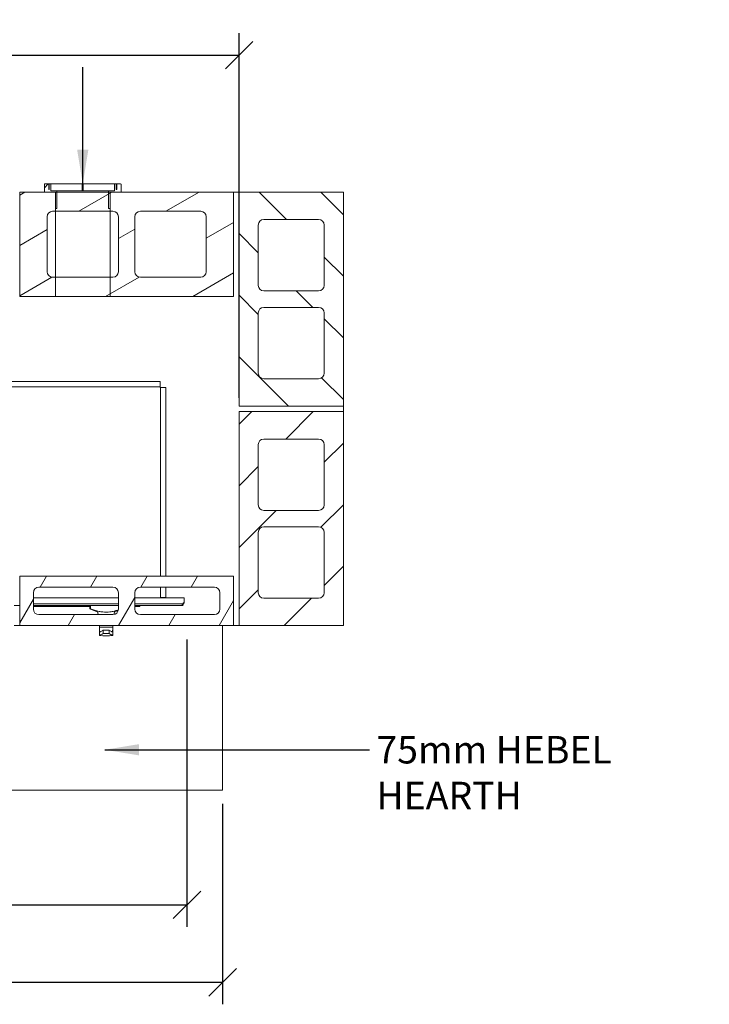
# Model space of a CAD drawing. Units: millimetres. Extents: x 119 to 7209, y 190 to 5054.
# Drawn here: x 2008 to 3265, y 3259 to 5054 of the extents above; entities that cross this region are included whole.
import ezdxf

# ---------------------------------------------------------------- set-up
doc = ezdxf.new("R2010")
doc.units = ezdxf.units.MM
doc.header["$LTSCALE"] = 25
for name, color, linetype, lineweight in [('Dimensions(ISO)', 7, 'Continuous', 25), ('Hatch', 179, 'Continuous', 9), ('Sketch Geometry(ISO)', 7, 'Continuous', 50), ('Symbols(ISO)', 7, 'Continuous', 25), ('Visible Edges(ISO)', 7, 'Continuous', 18)]:
    doc.layers.add(name, color=color, linetype=linetype, lineweight=lineweight)
doc.styles.add('warmington~0', font='ARIALN.TTF')
doc.dimstyles.new('warmington', dxfattribs={"dimscale": 25, "dimtxt": 2, "dimasz": 2, "dimexe": 1.6, "dimexo": 1, "dimgap": 0.5, "dimtad": 1, "dimdec": 0, "dimrnd": 1e-08, "dimzin": 0, "dimdsep": 46, "dimtxsty": 'warmington~0', "dimblk": 'OBLIQUE', "dimcen": 0.09, "dimclrd": 8, "dimclre": 8, "dimclrt": 8, "dimadec": 0, "dimazin": 0, "dimtfac": 1.75, "dimtdec": 1, "dimtmove": 0, "dimatfit": 3, "dimfxl": 0, "dimtolj": 1, "dimtzin": 0, "dimlwd": 25, "dimlwe": 25, "dimarcsym": 0})
doc.dimstyles.new('warmington$7', dxfattribs={"dimscale": 25, "dimtxt": 2, "dimasz": 2.5, "dimexe": 1.6, "dimexo": 1, "dimgap": 0.5, "dimtad": 1, "dimdec": 0, "dimrnd": 1e-08, "dimzin": 0, "dimdsep": 46, "dimtxsty": 'warmington~0', "dimblk": 'OBLIQUE', "dimcen": 0.09, "dimclrd": 7, "dimclre": 8, "dimclrt": 8, "dimadec": 0, "dimazin": 0, "dimtfac": 1.75, "dimtdec": 1, "dimtmove": 0, "dimatfit": 3, "dimfxl": 0, "dimtolj": 1, "dimtzin": 0, "dimlwd": 25, "dimlwe": 25, "dimarcsym": 0})
pattern_1 = [(45, (0, 0), (-56.1266, 56.1266), [])]

# ---------------------------------------------------------------- blocks, each defined once
blk = doc.blocks.new('_Oblique')
at = {"color": 0, "linetype": 'ByBlock', "lineweight": -2}
blk.add_line((-0.5, -0.5), (0.5, 0.5), dxfattribs=at)
blk = doc.blocks.new('*D10')
at = {"layer": 'Defpoints', "color": 0, "linetype": 'Continuous'}
for p in [(828.3, 3649.5), (2378.3, 3649.5), (828.3, 3299.5)]:
    blk.add_point(p, dxfattribs=at)
at = {"layer": 'Dimensions(ISO)', "color": 8, "linetype": 'Continuous', "lineweight": 25}
for p, q in [((828.3, 3624.5), (828.3, 3259.5)), ((2378.3, 3624.5), (2378.3, 3259.5)), ((2378.3, 3299.5), (828.3, 3299.5))]:
    blk.add_line(p, q, dxfattribs=at)
at = {"layer": 'Dimensions(ISO)', "color": 8, "linetype": 'Continuous', "lineweight": 25, "xscale": 50, "yscale": 50, "zscale": 50, "rotation": 180}
blk.add_blockref('_Oblique', (828.3, 3299.5), dxfattribs=at)
at = {"layer": 'Dimensions(ISO)', "color": 8, "linetype": 'Continuous', "lineweight": 25, "xscale": 50, "yscale": 50, "zscale": 50}
blk.add_blockref('_Oblique', (2378.3, 3299.5), dxfattribs=at)
at = {"layer": 'Dimensions(ISO)', "color": 8, "linetype": 'Continuous', "lineweight": 25, "insert": (1544.1, 3363), "char_height": 50, "attachment_point": 1, "style": 'warmington~0'}
blk.add_mtext('\\A1;1550', dxfattribs=at)
blk = doc.blocks.new('*D14')
at = {"layer": 'Defpoints', "color": 0, "linetype": 'Continuous'}
for p in [(2408.3, 4989.2), (798.3, 4339.5), (2408.3, 4339.5)]:
    blk.add_point(p, dxfattribs=at)
at = {"layer": 'Dimensions(ISO)', "color": 8, "linetype": 'Continuous', "lineweight": 25}
for p, q in [((798.3, 4364.5), (798.3, 5029.2)), ((2408.3, 4364.5), (2408.3, 5029.2)), ((798.3, 4989.2), (2408.3, 4989.2))]:
    blk.add_line(p, q, dxfattribs=at)
at = {"layer": 'Dimensions(ISO)', "color": 8, "linetype": 'Continuous', "lineweight": 25, "xscale": 50, "yscale": 50, "zscale": 50, "rotation": 180}
blk.add_blockref('_Oblique', (798.3, 4989.2), dxfattribs=at)
at = {"layer": 'Dimensions(ISO)', "color": 8, "linetype": 'Continuous', "lineweight": 25, "xscale": 50, "yscale": 50, "zscale": 50}
blk.add_blockref('_Oblique', (2408.3, 4989.2), dxfattribs=at)
at = {"layer": 'Dimensions(ISO)', "color": 8, "linetype": 'Continuous', "lineweight": 25, "insert": (1496.4, 5052.8), "char_height": 50, "attachment_point": 1, "style": 'warmington~0'}
blk.add_mtext('\\A1;1610', dxfattribs=at)
blk = doc.blocks.new('*D19')
at = {"layer": 'Defpoints', "color": 0, "linetype": 'Continuous'}
for p in [(893.3, 3949.5), (2313.3, 3949.5), (2313.3, 3440.8)]:
    blk.add_point(p, dxfattribs=at)
at = {"layer": 'Dimensions(ISO)', "color": 8, "linetype": 'Continuous', "lineweight": 25}
for p, q in [((893.3, 3924.5), (893.3, 3400.8)), ((2313.3, 3924.5), (2313.3, 3400.8)), ((893.3, 3440.8), (2313.3, 3440.8))]:
    blk.add_line(p, q, dxfattribs=at)
at = {"layer": 'Dimensions(ISO)', "color": 8, "linetype": 'Continuous', "lineweight": 25, "xscale": 50, "yscale": 50, "zscale": 50, "rotation": 180}
blk.add_blockref('_Oblique', (893.3, 3440.8), dxfattribs=at)
at = {"layer": 'Dimensions(ISO)', "color": 8, "linetype": 'Continuous', "lineweight": 25, "xscale": 50, "yscale": 50, "zscale": 50}
blk.add_blockref('_Oblique', (2313.3, 3440.8), dxfattribs=at)
at = {"layer": 'Dimensions(ISO)', "color": 8, "linetype": 'Continuous', "lineweight": 25, "insert": (1603.3, 3588.5), "char_height": 50, "attachment_point": 2, "style": 'warmington~0'}
blk.add_mtext('\\A1;1420{\\PWINDOW WIDTH}', dxfattribs=at)

msp = doc.modelspace()

# ---------------------------------------------------------------- hatches: boundary and pattern name
at = {"layer": 'Hatch'}
h = msp.add_hatch(dxfattribs=at)
h.set_pattern_fill('ANSI31', color=256, scale=635, angle=-15, style=0)
h.set_pattern_definition([(30, (0, 0), (-39.6875, 68.7408), [])])
h.paths.add_polyline_path([(2008.3, 4739.5), (2008.3, 4549.5), (2398.3, 4549.5), (2398.3, 4739.5), (2193.3, 4739.5), (2173.3, 4739.5), (2170.3, 4739.5), (2076.3, 4739.5), (2073.3, 4739.5), (2053.3, 4739.5)])
edge = h.paths.add_edge_path(flags=0)
edge.add_line((2228.3, 4704.5), (2338.3, 4704.5))
edge.add_ellipse((2338.3, 4694.5), major_axis=(0, 10), ratio=1, start_angle=270, end_angle=360, ccw=False)
edge.add_line((2348.3, 4694.5), (2348.3, 4594.5))
edge.add_ellipse((2338.3, 4594.5), major_axis=(10, 0), ratio=1, start_angle=270, end_angle=360, ccw=False)
edge.add_line((2338.3, 4584.5), (2228.3, 4584.5))
edge.add_ellipse((2228.3, 4594.5), major_axis=(0, -10), ratio=1, start_angle=270, end_angle=360, ccw=False)
edge.add_line((2218.3, 4594.5), (2218.3, 4694.5))
edge.add_ellipse((2228.3, 4694.5), major_axis=(-10, 0), ratio=1, start_angle=270, end_angle=360, ccw=False)
edge = h.paths.add_edge_path(flags=0)
edge.add_line((2068.3, 4704.5), (2178.3, 4704.5))
edge.add_ellipse((2178.3, 4694.5), major_axis=(0, 10), ratio=1, start_angle=270, end_angle=360, ccw=False)
edge.add_line((2188.3, 4694.5), (2188.3, 4594.5))
edge.add_ellipse((2178.3, 4594.5), major_axis=(10, 0), ratio=1, start_angle=270, end_angle=360, ccw=False)
edge.add_line((2178.3, 4584.5), (2068.3, 4584.5))
edge.add_ellipse((2068.3, 4594.5), major_axis=(0, -10), ratio=1, start_angle=270, end_angle=360, ccw=False)
edge.add_line((2058.3, 4594.5), (2058.3, 4694.5))
edge.add_ellipse((2068.3, 4694.5), major_axis=(-10, 0), ratio=1, start_angle=270, end_angle=360, ccw=False)
h = msp.add_hatch(dxfattribs=at)
h.set_pattern_fill('ANSI31', color=256, scale=635, style=0)
h.set_pattern_definition(pattern_1)
h.paths.add_polyline_path([(2124.3, 4754.5), (2122.3, 4754.5), (2122.3, 4741.5), (2124.3, 4741.5)])
edge = h.paths.add_edge_path()
edge.add_line((2065.3, 4741.5), (2076.3, 4741.5))
edge.add_line((2076.3, 4741.5), (2076.3, 4739.5))
edge.add_line((2076.3, 4739.5), (2076.3, 4710.5))
edge.add_ellipse((2075.3, 4710.5), major_axis=(0, -1), ratio=1, start_angle=0, end_angle=90, ccw=False)
edge.add_line((2075.3, 4709.5), (2074.3, 4709.5))
edge.add_ellipse((2074.3, 4710.5), major_axis=(-1, 0), ratio=1, start_angle=0, end_angle=90, ccw=False)
edge.add_line((2073.3, 4710.5), (2073.3, 4739.5))
edge.add_line((2073.3, 4739.5), (2053.3, 4739.5))
edge.add_line((2053.3, 4739.5), (2053.3, 4753.5))
edge.add_ellipse((2054.3, 4753.5), major_axis=(0, 1), ratio=1, start_angle=0, end_angle=90, ccw=False)
edge.add_line((2054.3, 4754.5), (2061.3, 4754.5))
edge.add_line((2061.3, 4754.5), (2061.3, 4744.5))
edge.add_line((2061.3, 4744.5), (2062.3, 4744.5))
edge.add_line((2062.3, 4744.5), (2062.3, 4754.5))
edge.add_line((2062.3, 4754.5), (2065.3, 4754.5))
edge.add_line((2065.3, 4754.5), (2065.3, 4741.5))
edge = h.paths.add_edge_path()
edge.add_line((2181.3, 4754.5), (2181.3, 4741.5))
edge.add_line((2181.3, 4741.5), (2170.3, 4741.5))
edge.add_line((2170.3, 4741.5), (2170.3, 4739.5))
edge.add_line((2170.3, 4739.5), (2170.3, 4710.5))
edge.add_ellipse((2171.3, 4710.5), major_axis=(-1, 0), ratio=1, start_angle=0, end_angle=90)
edge.add_line((2171.3, 4709.5), (2172.3, 4709.5))
edge.add_ellipse((2172.3, 4710.5), major_axis=(0, -1), ratio=1, start_angle=0, end_angle=90)
edge.add_line((2173.3, 4710.5), (2173.3, 4739.5))
edge.add_line((2173.3, 4739.5), (2193.3, 4739.5))
edge.add_line((2193.3, 4739.5), (2193.3, 4753.5))
edge.add_ellipse((2192.3, 4753.5), major_axis=(1, 0), ratio=1, start_angle=0, end_angle=90)
edge.add_line((2192.3, 4754.5), (2185.3, 4754.5))
edge.add_line((2185.3, 4754.5), (2185.3, 4744.5))
edge.add_line((2185.3, 4744.5), (2184.3, 4744.5))
edge.add_line((2184.3, 4744.5), (2184.3, 4754.5))
edge.add_line((2184.3, 4754.5), (2181.3, 4754.5))
h = msp.add_hatch(dxfattribs=at)
h.set_pattern_fill('ANSI31', color=256, scale=635, angle=90, style=0)
h.set_pattern_definition([(135, (0, 0), (-56.1266, -56.1266), [])])
h.paths.add_polyline_path([(2598.3, 4739.5), (2408.3, 4739.5), (2408.3, 4349.5), (2598.3, 4349.5)])
edge = h.paths.add_edge_path(flags=0)
edge.add_line((2563.3, 4519.5), (2563.3, 4409.5))
edge.add_ellipse((2553.3, 4409.5), major_axis=(10, 0), ratio=1, start_angle=270, end_angle=360, ccw=False)
edge.add_line((2553.3, 4399.5), (2453.3, 4399.5))
edge.add_ellipse((2453.3, 4409.5), major_axis=(0, -10), ratio=1, start_angle=270, end_angle=360, ccw=False)
edge.add_line((2443.3, 4409.5), (2443.3, 4519.5))
edge.add_ellipse((2453.3, 4519.5), major_axis=(-10, 0), ratio=1, start_angle=270, end_angle=360, ccw=False)
edge.add_line((2453.3, 4529.5), (2553.3, 4529.5))
edge.add_ellipse((2553.3, 4519.5), major_axis=(0, 10), ratio=1, start_angle=270, end_angle=360, ccw=False)
edge = h.paths.add_edge_path(flags=0)
edge.add_line((2563.3, 4679.5), (2563.3, 4569.5))
edge.add_ellipse((2553.3, 4569.5), major_axis=(10, 0), ratio=1, start_angle=270, end_angle=360, ccw=False)
edge.add_line((2553.3, 4559.5), (2453.3, 4559.5))
edge.add_ellipse((2453.3, 4569.5), major_axis=(0, -10), ratio=1, start_angle=270, end_angle=360, ccw=False)
edge.add_line((2443.3, 4569.5), (2443.3, 4679.5))
edge.add_ellipse((2453.3, 4679.5), major_axis=(-10, 0), ratio=1, start_angle=270, end_angle=360, ccw=False)
edge.add_line((2453.3, 4689.5), (2553.3, 4689.5))
edge.add_ellipse((2553.3, 4679.5), major_axis=(0, 10), ratio=1, start_angle=270, end_angle=360, ccw=False)
h = msp.add_hatch(dxfattribs=at)
h.set_pattern_fill('ANSI31', color=256, scale=635, style=0)
h.set_pattern_definition(pattern_1)
h.paths.add_polyline_path([(2598.3, 4339.5), (2408.3, 4339.5), (2408.3, 3949.5), (2598.3, 3949.5)])
edge = h.paths.add_edge_path(flags=0)
edge.add_line((2563.3, 4119.5), (2563.3, 4009.5))
edge.add_ellipse((2553.3, 4009.5), major_axis=(10, 0), ratio=1, start_angle=270, end_angle=360, ccw=False)
edge.add_line((2553.3, 3999.5), (2453.3, 3999.5))
edge.add_ellipse((2453.3, 4009.5), major_axis=(0, -10), ratio=1, start_angle=270, end_angle=360, ccw=False)
edge.add_line((2443.3, 4009.5), (2443.3, 4119.5))
edge.add_ellipse((2453.3, 4119.5), major_axis=(-10, 0), ratio=1, start_angle=270, end_angle=360, ccw=False)
edge.add_line((2453.3, 4129.5), (2553.3, 4129.5))
edge.add_ellipse((2553.3, 4119.5), major_axis=(0, 10), ratio=1, start_angle=270, end_angle=360, ccw=False)
edge = h.paths.add_edge_path(flags=0)
edge.add_line((2563.3, 4279.5), (2563.3, 4169.5))
edge.add_ellipse((2553.3, 4169.5), major_axis=(10, 0), ratio=1, start_angle=270, end_angle=360, ccw=False)
edge.add_line((2553.3, 4159.5), (2453.3, 4159.5))
edge.add_ellipse((2453.3, 4169.5), major_axis=(0, -10), ratio=1, start_angle=270, end_angle=360, ccw=False)
edge.add_line((2443.3, 4169.5), (2443.3, 4279.5))
edge.add_ellipse((2453.3, 4279.5), major_axis=(-10, 0), ratio=1, start_angle=270, end_angle=360, ccw=False)
edge.add_line((2453.3, 4289.5), (2553.3, 4289.5))
edge.add_ellipse((2553.3, 4279.5), major_axis=(0, 10), ratio=1, start_angle=270, end_angle=360, ccw=False)
h = msp.add_hatch(dxfattribs=at)
h.set_pattern_fill('ANSI31', color=256, scale=635, angle=15, style=0)
h.set_pattern_definition([(60, (0, 0), (-68.7408, 39.6875), [])])
h.paths.add_polyline_path([(2008.3, 4039.5), (2008.3, 3949.5), (2398.3, 3949.5), (2398.3, 4039.5)])
edge = h.paths.add_edge_path(flags=0)
edge.add_line((2043.3, 4019.5), (2178.3, 4019.5))
edge.add_ellipse((2178.3, 4009.5), major_axis=(0, 10), ratio=1, start_angle=270, end_angle=360, ccw=False)
edge.add_line((2188.3, 4009.5), (2188.3, 3979.5))
edge.add_ellipse((2178.3, 3979.5), major_axis=(10, 0), ratio=1, start_angle=270, end_angle=360, ccw=False)
edge.add_line((2178.3, 3969.5), (2043.3, 3969.5))
edge.add_ellipse((2043.3, 3979.5), major_axis=(0, -10), ratio=1, start_angle=270, end_angle=360, ccw=False)
edge.add_line((2033.3, 3979.5), (2033.3, 4009.5))
edge.add_ellipse((2043.3, 4009.5), major_axis=(-10, 0), ratio=1, start_angle=270, end_angle=360, ccw=False)
edge = h.paths.add_edge_path(flags=0)
edge.add_line((2228.3, 4019.5), (2363.3, 4019.5))
edge.add_ellipse((2363.3, 4009.5), major_axis=(0, 10), ratio=1, start_angle=270, end_angle=360, ccw=False)
edge.add_line((2373.3, 4009.5), (2373.3, 3979.5))
edge.add_ellipse((2363.3, 3979.5), major_axis=(10, 0), ratio=1, start_angle=270, end_angle=360, ccw=False)
edge.add_line((2363.3, 3969.5), (2228.3, 3969.5))
edge.add_ellipse((2228.3, 3979.5), major_axis=(0, -10), ratio=1, start_angle=270, end_angle=360, ccw=False)
edge.add_line((2218.3, 3979.5), (2218.3, 4009.5))
edge.add_ellipse((2228.3, 4009.5), major_axis=(-10, 0), ratio=1, start_angle=270, end_angle=360, ccw=False)

# ---------------------------------------------------------------- linework, layer by layer
at = {"layer": 'Sketch Geometry(ISO)', "lineweight": 18}
for p, q in [((2073.3, 4739.5), (2073.3, 4549.5)), ((2173.3, 4739.5), (2173.3, 4549.5))]:
    msp.add_line(p, q, dxfattribs=at)
at = {"layer": 'Visible Edges(ISO)'}
for p, q in [((2008.3, 4739.5), (2008.3, 4549.5)), ((2398.3, 4739.5), (2008.3, 4739.5)), ((2053.3, 4753.5), (2053.3, 4739.5)), ((2053.3, 4739.5), (2073.3, 4739.5)), ((2061.3, 4754.5), (2054.3, 4754.5)), ((2061.3, 4744.5), (2061.3, 4754.5)), ((2061.3, 4754.5), (2062.3, 4754.5)), ((2062.3, 4744.5), (2061.3, 4744.5)), ((2065.3, 4754.5), (2062.3, 4754.5)), ((2062.3, 4754.5), (2062.3, 4744.5)), ((2065.3, 4754.5), (2065.3, 4741.5)), ((2065.3, 4754.5), (2122.3, 4754.5)), ((2065.3, 4741.5), (2076.3, 4741.5)), ((2073.3, 4739.5), (2073.3, 4710.5)), ((2076.3, 4710.5), (2076.3, 4741.5)), ((2076.3, 4741.5), (2077.4, 4741.5)), ((2122.3, 4741.5), (2077.4, 4741.5)), ((2124.3, 4754.5), (2122.3, 4754.5)), ((2122.3, 4754.5), (2122.3, 4741.5)), ((2122.3, 4741.5), (2124.3, 4741.5)), ((2124.3, 4754.5), (2124.3, 4741.5)), ((2124.3, 4754.5), (2181.3, 4754.5)), ((2169.2, 4741.5), (2124.3, 4741.5)), ((2169.2, 4741.5), (2170.3, 4741.5)), ((2170.3, 4741.5), (2181.3, 4741.5)), ((2170.3, 4741.5), (2170.3, 4710.5)), ((2173.3, 4710.5), (2173.3, 4739.5)), ((2173.3, 4739.5), (2193.3, 4739.5)), ((2181.3, 4754.5), (2181.3, 4741.5)), ((2184.3, 4754.5), (2181.3, 4754.5)), ((2184.3, 4744.5), (2184.3, 4754.5)), ((2184.3, 4754.5), (2185.3, 4754.5)), ((2185.3, 4744.5), (2184.3, 4744.5)), ((2192.3, 4754.5), (2185.3, 4754.5)), ((2185.3, 4754.5), (2185.3, 4744.5)), ((2193.3, 4739.5), (2193.3, 4753.5)), ((2398.3, 4739.5), (2408.3, 4739.5)), ((2398.3, 4549.5), (2398.3, 4739.5)), ((2598.3, 4739.5), (2408.3, 4739.5)), ((2408.3, 4739.5), (2408.3, 4349.5)), ((2598.3, 4349.5), (2598.3, 4739.5)), ((2068.3, 4704.5), (2178.3, 4704.5)), ((2074.3, 4709.5), (2075.3, 4709.5)), ((2171.3, 4709.5), (2172.3, 4709.5)), ((2228.3, 4704.5), (2338.3, 4704.5)), ((2058.3, 4594.5), (2058.3, 4694.5)), ((2188.3, 4694.5), (2188.3, 4594.5)), ((2218.3, 4594.5), (2218.3, 4694.5)), ((2348.3, 4694.5), (2348.3, 4594.5)), ((2453.3, 4689.5), (2553.3, 4689.5)), ((2443.3, 4569.5), (2443.3, 4679.5)), ((2563.3, 4679.5), (2563.3, 4569.5)), ((2178.3, 4584.5), (2068.3, 4584.5)), ((2338.3, 4584.5), (2228.3, 4584.5)), ((2553.3, 4559.5), (2453.3, 4559.5)), ((2008.3, 4549.5), (2398.3, 4549.5)), ((2453.3, 4529.5), (2553.3, 4529.5)), ((2443.3, 4409.5), (2443.3, 4519.5)), ((2563.3, 4519.5), (2563.3, 4409.5)), ((2553.3, 4399.5), (2453.3, 4399.5)), ((2264.3, 4394.2), (942.4, 4394.2)), ((2264.2, 4384.7), (942.4, 4384.7)), ((2264.3, 4384.7), (2264.2, 4384.7)), ((2264.2, 4384.7), (2264.2, 4383.6)), ((2264.2, 4384.2), (2264.3, 4384.2)), ((2265.3, 4383.6), (2264.2, 4383.6)), ((2264.3, 4394.2), (2264.3, 4385.3)), ((2264.3, 4385.3), (2264.3, 4384.7)), ((2264.3, 4384.7), (2264.3, 4384.2)), ((2265.3, 4383.7), (2264.8, 4383.7)), ((2264.8, 4383.6), (2264.8, 4383.7)), ((2265.3, 4383.6), (2265.3, 4383.7)), ((2265.9, 4383.7), (2265.3, 4383.7)), ((2265.3, 4039.5), (2265.3, 4383.6)), ((2274.8, 4383.7), (2265.9, 4383.7)), ((2274.8, 4039.5), (2274.8, 4383.7)), ((2408.3, 4349.5), (2598.3, 4349.5)), ((2598.3, 4349.5), (2598.3, 4339.5)), ((2598.3, 4339.5), (2408.3, 4339.5)), ((2408.3, 4339.5), (2408.3, 3949.5)), ((2598.3, 3949.5), (2598.3, 4339.5)), ((2453.3, 4289.5), (2553.3, 4289.5)), ((2443.3, 4169.5), (2443.3, 4279.5)), ((2563.3, 4279.5), (2563.3, 4169.5)), ((2553.3, 4159.5), (2453.3, 4159.5)), ((2453.3, 4129.5), (2553.3, 4129.5)), ((2443.3, 4009.5), (2443.3, 4119.5)), ((2563.3, 4119.5), (2563.3, 4009.5)), ((2008.3, 4039.5), (2008.3, 3949.5)), ((2398.3, 4039.5), (2008.3, 4039.5)), ((2398.3, 3949.5), (2398.3, 4039.5)), ((2043.3, 4019.5), (2178.3, 4019.5)), ((2228.3, 4019.5), (2363.3, 4019.5)), ((2265.3, 4000.8), (2265.3, 4019.5)), ((2274.8, 4000.8), (2274.8, 4019.5)), ((2033.3, 3979.5), (2033.3, 4009.5)), ((2188.3, 4009.5), (2188.3, 3979.5)), ((2218.3, 3979.5), (2218.3, 4009.5)), ((2373.3, 4009.5), (2373.3, 3979.5)), ((2008.3, 3986), (1998.3, 3986)), ((2033.3, 4000.2), (2188.3, 4000.2)), ((2033.3, 3989.5), (2188.3, 3989.5)), ((2188.3, 3986), (2033.3, 3986)), ((2135.9, 3984.5), (2033.3, 3984.5)), ((2135.9, 3980), (2135.9, 3986)), ((2137.4, 3980), (2137.4, 3986)), ((2218.3, 4000.2), (2306.4, 4000.2)), ((2218.3, 3989.5), (2306.3, 3989.5)), ((2304.7, 3986), (2218.3, 3986)), ((2220.6, 3984.5), (2218.3, 3984.5)), ((2220.6, 3984.5), (2220.6, 3986)), ((2227.6, 3984.5), (2220.6, 3984.5)), ((2227.6, 3986), (2227.6, 3984.5)), ((2265.3, 4000.8), (2264.2, 4000.8)), ((2264.2, 4000.8), (2264.2, 4000.2)), ((2264.3, 4000.3), (2264.2, 4000.3)), ((2264.3, 4000.3), (2264.3, 4000.2)), ((2264.8, 4000.8), (2264.8, 4000.8)), ((2265.3, 4000.8), (2264.8, 4000.8)), ((2265.9, 4000.8), (2265.3, 4000.8)), ((2265.3, 4000.8), (2265.3, 4000.8)), ((2274.8, 4000.8), (2265.9, 4000.8)), ((2304.7, 3988), (2304.6, 3988)), ((2304.7, 3988), (2304.7, 3989.5)), ((2304.7, 3987.5), (2304.7, 3986)), ((2306.3, 3989.5), (2306.4, 3989.5)), ((2306.4, 4000.2), (2308.2, 4000.2)), ((2308.2, 3991.3), (2306.4, 3991.3)), ((2306.6, 3990.5), (2306.6, 3989.7)), ((2308.2, 4000.2), (2308.2, 3991.3)), ((2553.3, 3999.5), (2453.3, 3999.5)), ((2178.3, 3969.5), (2043.3, 3969.5)), ((2137.4, 3980), (2135.9, 3980)), ((2149.7, 3974.4), (2135.9, 3980)), ((2151.4, 3969.5), (2151, 3972.8)), ((2180.4, 3969.7), (2180.7, 3972.8)), ((2182, 3974.4), (2188, 3976.8)), ((2363.3, 3969.5), (2228.3, 3969.5)), ((2008.3, 3949.5), (1998.3, 3949.5)), ((1998.3, 3949.5), (2008.3, 3949.5)), ((2008.3, 3949.5), (2398.3, 3949.5)), ((2153.9, 3947), (2153.6, 3949.5)), ((2177.9, 3947), (2178.1, 3949.5)), ((2378.3, 3949.5), (2378.3, 3649.5)), ((2408.3, 3949.5), (2398.3, 3949.5)), ((2408.3, 3949.5), (2598.3, 3949.5)), ((2177.9, 3947), (2153.9, 3947)), ((2177.9, 3947), (2153.9, 3947)), ((2153.9, 3943.1), (2153.9, 3947)), ((2153.9, 3943.1), (2153.9, 3931.6)), ((2160.2, 3941), (2160.2, 3935)), ((2171.6, 3941), (2160.2, 3941)), ((2171.6, 3935), (2160.2, 3935)), ((2171.6, 3935), (2171.6, 3941)), ((2177.9, 3943.1), (2177.9, 3947)), ((2177.9, 3943.1), (2177.9, 3931.6)), ((2378.3, 3649.5), (828.3, 3649.5))]:
    msp.add_line(p, q, dxfattribs=at)
for centre, radius, start, end in [((2054.3, 4753.5), 1, 90, 180), ((2192.3, 4753.5), 1, 0, 90), ((2068.3, 4694.5), 10, 90, 180), ((2074.3, 4710.5), 1, 180, 270), ((2075.3, 4710.5), 1, 270, 0), ((2171.3, 4710.5), 1, 180, 270), ((2172.3, 4710.5), 1, 270, 0), ((2178.3, 4694.5), 10, 0, 90), ((2228.3, 4694.5), 10, 90, 180), ((2338.3, 4694.5), 10, 0, 90), ((2453.3, 4679.5), 10, 90, 180), ((2553.3, 4679.5), 10, 0, 90), ((2068.3, 4594.5), 10, 180, 270), ((2178.3, 4594.5), 10, 270, 0), ((2228.3, 4594.5), 10, 180, 270), ((2338.3, 4594.5), 10, 270, 0), ((2453.3, 4569.5), 10, 180, 270), ((2553.3, 4569.5), 10, 270, 0), ((2453.3, 4519.5), 10, 90, 180), ((2553.3, 4519.5), 10, 0, 90), ((2453.3, 4409.5), 10, 180, 270), ((2553.3, 4409.5), 10, 270, 0), ((2453.3, 4279.5), 10, 90, 180), ((2553.3, 4279.5), 10, 0, 90), ((2453.3, 4169.5), 10, 180, 270), ((2553.3, 4169.5), 10, 270, 0), ((2453.3, 4119.5), 10, 90, 180), ((2553.3, 4119.5), 10, 0, 90), ((2043.3, 4009.5), 10, 90, 180), ((2178.3, 4009.5), 10, 0, 90), ((2228.3, 4009.5), 10, 90, 180), ((2363.3, 4009.5), 10, 0, 90), ((2453.3, 4009.5), 10, 180, 270), ((2553.3, 4009.5), 10, 270, 0), ((2043.3, 3979.5), 10, 180, 270), ((2149, 3972.6), 2, 6.3402, 68.1986), ((2178.3, 3979.5), 10, 270, 0), ((2182.7, 3972.6), 2, 111.8014, 173.6598), ((2228.3, 3979.5), 10, 180, 270), ((2363.3, 3979.5), 10, 270, 0), ((2165.9, 4045.5), 114.5, 263.9842, 276.0158)]:
    msp.add_arc(centre, radius, start, end, dxfattribs=at)
for points, knots in [([(2304.7, 3986), (2304.7, 3986), (2304.7, 3986), (2304.7, 3986.2), (2304.7, 3986.3), (2304.6, 3986.6), (2304.6, 3986.8), (2304.6, 3987.2), (2304.6, 3987.5), (2304.6, 3987.9), (2304.5, 3988.2), (2304.5, 3988.6), (2304.5, 3988.8), (2304.5, 3989.1), (2304.5, 3989.2), (2304.4, 3989.4), (2304.4, 3989.4), (2304.4, 3989.5), (2304.4, 3989.5), (2304.4, 3989.5)], [0, 0, 0, 0, 0.0687914, 0.0687914, 0.1374542, 0.1374542, 0.2060999, 0.2060999, 0.2747464, 0.2747464, 0.3433937, 0.3433937, 0.4120392, 0.4120392, 0.4806844, 0.4806844, 0.516592, 0.516592, 0.5524924, 0.5524924, 0.5524924, 0.5524924]), ([(2304.6, 3987.7), (2304.6, 3987.7), (2304.6, 3987.7), (2304.6, 3987.6), (2304.6, 3987.6), (2304.6, 3987.6), (2304.7, 3987.5), (2304.7, 3987.5), (2304.7, 3987.5), (2304.7, 3987.5), (2304.7, 3987.5), (2304.7, 3987.5)], [0.04323099, 0.04323099, 0.04323099, 0.04323099, 0.0470304, 0.0470304, 0.05878266, 0.05878266, 0.07053498, 0.07053498, 0.07847817, 0.07847817, 0.08642247, 0.08642247, 0.08642247, 0.08642247]), ([(2304.7, 3989.5), (2305, 3989.5), (2305.2, 3989.4), (2305.6, 3989.2), (2305.8, 3989.1), (2306.1, 3988.8), (2306.3, 3988.6), (2306.4, 3988.2), (2306.5, 3988), (2306.5, 3987.5), (2306.5, 3987.3), (2306.3, 3986.9), (2306.2, 3986.7), (2305.8, 3986.3), (2305.6, 3986.2), (2305.3, 3986.1), (2305.2, 3986), (2305, 3986), (2304.9, 3986), (2304.7, 3986)], [0, 0, 0, 0, 0.0687914, 0.0687914, 0.1374542, 0.1374542, 0.2060999, 0.2060999, 0.2747464, 0.2747464, 0.3433937, 0.3433937, 0.4120392, 0.4120392, 0.4806844, 0.4806844, 0.516592, 0.516592, 0.5524924, 0.5524924, 0.5524924, 0.5524924]), ([(2304.7, 3987.5), (2304.8, 3987.5), (2304.8, 3987.5), (2304.9, 3987.5), (2304.9, 3987.5), (2305, 3987.6), (2305, 3987.6), (2305, 3987.7), (2305, 3987.7), (2305, 3987.8), (2305, 3987.8), (2304.9, 3987.9), (2304.9, 3987.9), (2304.9, 3987.9), (2304.8, 3988), (2304.8, 3988), (2304.8, 3988), (2304.7, 3988)], [0, 0, 0, 0, 0.01177002, 0.01177002, 0.02352532, 0.02352532, 0.03527804, 0.03527804, 0.0470304, 0.0470304, 0.05878266, 0.05878266, 0.07053498, 0.07053498, 0.07847817, 0.07847817, 0.08642247, 0.08642247, 0.08642247, 0.08642247]), ([(2306.3, 3989.5), (2306.5, 3989.5), (2306.6, 3989.5), (2306.6, 3989.8), (2306.6, 3989.9), (2306.5, 3990.1), (2306.5, 3990.3), (2306.4, 3990.8), (2306.4, 3991), (2306.4, 3991.3)], [0, 0, 0, 0, 0.375, 0.375, 0.5, 0.5, 0.75, 0.75, 1, 1, 1, 1]), ([(2308.2, 3991.3), (2308.2, 3991), (2308.1, 3990.8), (2307.9, 3990.3), (2307.8, 3990.1), (2307.5, 3989.9), (2307.4, 3989.8), (2307, 3989.5), (2306.7, 3989.5), (2306.4, 3989.5)], [-1, -1, -1, -1, -0.75, -0.75, -0.5, -0.5, -0.375, -0.375, 0, 0, 0, 0]), ([(2306.4, 3991.3), (2306.4, 3991.1), (2306.4, 3991), (2306.5, 3990.8), (2306.5, 3990.7), (2306.6, 3990.6), (2306.6, 3990.5), (2306.6, 3990.5), (2306.6, 3990.5), (2306.6, 3990.5)], [-0.9958333, -0.9958333, -0.9958333, -0.9958333, -0.75, -0.75, -0.5, -0.5, -0.375, -0.375, -0.3635295, -0.3635295, -0.3635295, -0.3635295]), ([(2306.6, 3990.4), (2306.7, 3990.4), (2306.8, 3990.4), (2306.9, 3990.5), (2307, 3990.6), (2307.1, 3990.7), (2307.2, 3990.8), (2307.3, 3991), (2307.3, 3991.2), (2307.3, 3991.3)], [0.1576112, 0.1576112, 0.1576112, 0.1576112, 0.375, 0.375, 0.5, 0.5, 0.75, 0.75, 1, 1, 1, 1]), ([(2159.3, 3974.4), (2157.1, 3974.7), (2155, 3975.1), (2150.2, 3976.2), (2147.3, 3976.9), (2142.1, 3978.4), (2139.7, 3979.2), (2137.4, 3980)], [6.591851, 6.591851, 6.591851, 6.591851, 7.200392, 7.200392, 8.071308, 8.071308, 8.802334, 8.802334, 8.802334, 8.802334]), ([(2165.9, 3974), (2164, 3974), (2161.9, 3974.1), (2159.7, 3974.4), (2159.5, 3974.4), (2159.3, 3974.4)], [5.9774024, 5.9774024, 5.9774024, 5.9774024, 6.532608, 6.532608, 6.591851, 6.591851, 6.591851, 6.591851]), ([(2172.4, 3974.4), (2170.6, 3974.2), (2168.7, 3974), (2166.6, 3974), (2166.3, 3974), (2165.9, 3974)], [5.3449087, 5.3449087, 5.3449087, 5.3449087, 5.8648241, 5.8648241, 5.9774024, 5.9774024, 5.9774024, 5.9774024]), ([(2188.2, 3978), (2186.3, 3977.5), (2184.3, 3976.9), (2180.1, 3975.8), (2177.5, 3975.2), (2174, 3974.6), (2173.2, 3974.5), (2172.4, 3974.4)], [3.771267, 3.771267, 3.771267, 3.771267, 4.380793, 4.380793, 5.122809, 5.122809, 5.344909, 5.344909, 5.344909, 5.344909]), ([(2153.9, 3943.1), (2153.9, 3943.1), (2153.9, 3943.1), (2153.9, 3941.2), (2154.1, 3939.2), (2154.8, 3938.1), (2155.1, 3938.1), (2155.3, 3938.2)], [-1.4307385, -1.4307385, -1.4307385, -1.4307385, -1.4298686, -1.4298686, -0.7619809, -0.7619809, -0.4868341, -0.4868341, -0.4868341, -0.4868341]), ([(2160.2, 3935), (2158.1, 3933.9), (2156.5, 3933), (2154.4, 3931.9), (2153.9, 3931.6), (2153.9, 3931.6)], [3.060953, 3.060953, 3.060953, 3.060953, 4.520286, 4.520286, 6.027048, 6.027048, 6.027048, 6.027048]), ([(2155.3, 3938.2), (2155.3, 3938.2), (2155.4, 3938.3), (2156.5, 3938.9), (2158, 3939.8), (2160.1, 3940.9), (2160.1, 3941), (2160.2, 3941)], [7.322401, 7.322401, 7.322401, 7.322401, 7.377025, 7.377025, 8.85243, 8.85243, 8.867502, 8.867502, 8.867502, 8.867502]), ([(2171.6, 3941), (2171.6, 3941), (2171.6, 3940.9), (2173.7, 3939.8), (2175.2, 3938.9), (2176.3, 3938.3), (2176.4, 3938.2), (2176.4, 3938.2)], [2.935738, 2.935738, 2.935738, 2.935738, 2.95081, 2.95081, 4.426215, 4.426215, 4.480839, 4.480839, 4.480839, 4.480839]), ([(2177.9, 3931.6), (2177.9, 3931.6), (2177.3, 3931.9), (2175.2, 3933), (2173.6, 3933.9), (2171.6, 3935)], [6.027048, 6.027048, 6.027048, 6.027048, 7.53381, 7.53381, 8.993144, 8.993144, 8.993144, 8.993144]), ([(2176.4, 3938.2), (2176.6, 3938.1), (2176.9, 3938.1), (2177.6, 3939.2), (2177.9, 3941.2), (2177.9, 3943.1), (2177.9, 3943.1), (2177.9, 3943.1)], [-1.602489, -1.602489, -1.602489, -1.602489, -1.134935, -1.134935, 0, 0, 0.001478, 0.001478, 0.001478, 0.001478])]:
    msp.add_open_spline(points, degree=3, knots=knots, dxfattribs=at)
msp.add_open_spline([(2306.4, 3989.5), (2306.4, 3989.5), (2306.4, 3989.5), (2306.4, 3989.5)], degree=3, dxfattribs=at)

# ---------------------------------------------------------------- texts
at = {"layer": 'Symbols(ISO)', "color": 8, "insert": (2115.3, 4966.9), "char_height": 50, "attachment_point": 7, "style": 'warmington~0'}
msp.add_mtext('{ }', dxfattribs=at)
at = {"layer": 'Symbols(ISO)', "color": 7, "insert": (2658.6, 3748.3), "char_height": 50, "width": 614.209, "attachment_point": 1, "style": 'warmington~0'}
msp.add_mtext('{75mm HEBEL HEARTH}', dxfattribs=at)

# ---------------------------------------------------------------- dimensions: what is measured, and where the dimension line sits
at = {"layer": 'Dimensions(ISO)', "color": 8, "linetype": 'Continuous', "lineweight": 25}
dim = msp.add_linear_dim(base=(2408.3, 4989.2), p1=(798.3, 4339.5), p2=(2408.3, 4339.5), dimstyle='warmington', override={"dimdec": 0, "dimtp": 0, "dimtm": 0, "dimtdec": 1, "dimtofl": 0, "dimatfit": 1}, dxfattribs=at)
dim.commit()
dim.dimension.update_dxf_attribs({"geometry": '*D14', "text_midpoint": (1555.6, 4989.2), "dimtype": 160})
dim = msp.add_linear_dim(base=(2313.3, 3440.8), p1=(893.3, 3949.5), p2=(2313.3, 3949.5), text='<>{\\PWINDOW WIDTH}', dimstyle='warmington', override={"dimdec": 0, "dimtp": 0, "dimtm": 0, "dimtdec": 1, "dimtofl": 0, "dimatfit": 1, "dimtvp": -0.25}, dxfattribs=at)
dim.commit()
dim.dimension.update_dxf_attribs({"geometry": '*D19', "text_midpoint": (1603.3, 3440.8), "dimtype": 160})
dim = msp.add_linear_dim(base=(828.3, 3299.5), p1=(2378.3, 3649.5), p2=(828.3, 3649.5), angle=180, dimstyle='warmington', override={"dimdec": 0, "dimtp": 0, "dimtm": 0, "dimtdec": 1, "dimtofl": 0, "dimatfit": 1}, dxfattribs=at)
dim.commit()
dim.dimension.update_dxf_attribs({"geometry": '*D10', "text_midpoint": (1603.3, 3299.5), "dimtype": 160})

# ---------------------------------------------------------------- leaders
at = {"layer": 'Symbols(ISO)', "color": 7, "linetype": 'Continuous', "lineweight": 25}
msp.add_leader([(2123.3, 4754.5), (2123.3, 4904.4), (2123.3, 4966.9)], dimstyle='warmington$7', override={"dimtad": 0}, dxfattribs=at)
at = {"layer": 'Symbols(ISO)', "color": 7, "linetype": 'Continuous', "lineweight": 25, "annotation_type": 0, "has_hookline": 1, "hookline_direction": 0, "text_width": 606.8}
msp.add_leader([(2163.5, 3723.3), (2646.1, 3723.3)], dimstyle='warmington$7', override={"dimtad": 0}, dxfattribs=at)

doc.saveas('drawing.dxf')
